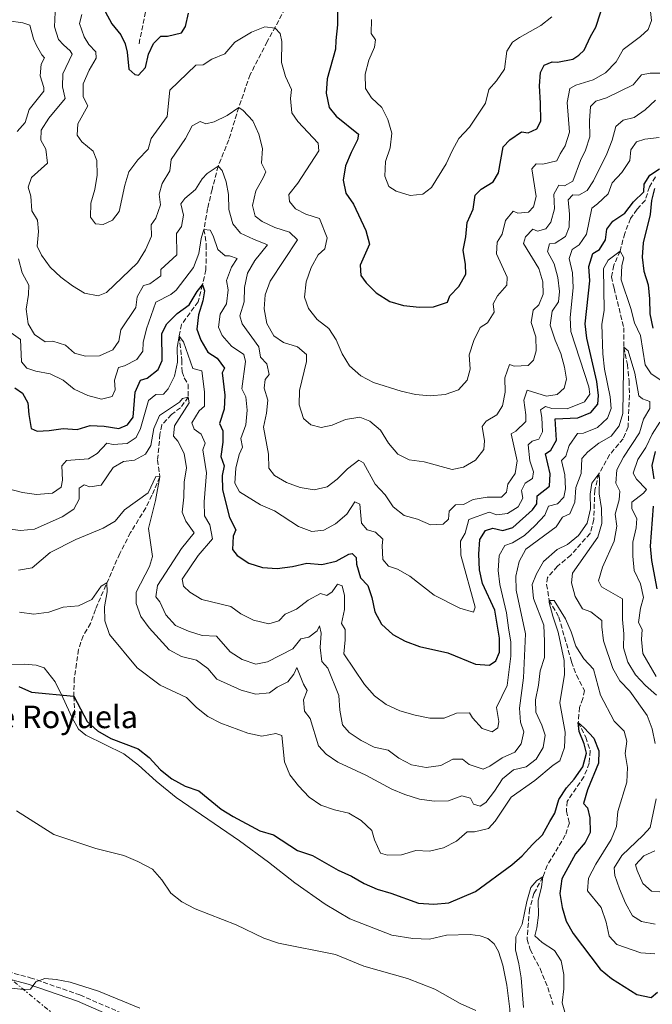
# Model space of a CAD drawing. Units: metres. Extents: x 594368 to 597852, y 4687430 to 4689790.
# Drawn here: x 597181 to 597405, y 4689095 to 4689444 of the extents above; entities that cross this region are included whole.
import ezdxf

# ---------------------------------------------------------------- set-up
doc = ezdxf.new("R2010")
doc.units = ezdxf.units.M
doc.header["$MEASUREMENT"] = 0
doc.linetypes.add('DGN Style 3', pattern=[2.435891, 1.739922, -0.695969])
doc.linetypes.add('DGN Style 7', pattern=[3.479844, 1.56593, -0.695969, 0.521977, -0.695969])
for name, color, linetype, lineweight in [('Barranco lineal', 142, 'DGN Style 3', 13), ('Camino', 7, 'DGN Style 3', 0), ('corral', 7, 'Continuous', 0), ('Curva de nivel directora', 30, 'Continuous', 30), ('Curva de nivel intermedia', 30, 'Continuous', 0), ('Línea de cambio de uso (parcela vista)', 92, 'Continuous', 0), ('Línea eléctrica', 6, 'DGN Style 7', 0), ('Margen derecho', 7, 'Continuous', 0), ('Senda', 7, 'DGN Style 3', 0)]:
    doc.layers.add(name, color=color, linetype=linetype, lineweight=lineweight)
doc.styles.add('Style-Arial', font='arial.ttf')

msp = doc.modelspace()

# ---------------------------------------------------------------- linework, layer by layer
at = {"layer": 'Barranco lineal', "color": 142, "linetype": 'DGN Style 3', "lineweight": 13}
for points in [[(597276.03, 4689450.31, 371.46), (597268.52, 4689436.36, 369.22), (597262.41, 4689424.65, 367.74), (597258.38, 4689413.02, 365), (597254.85, 4689401.51, 362.38), (597251.05, 4689392.22, 360), (597248.92, 4689383.88, 358.85), (597247.35, 4689377.16, 357.22), (597246.05, 4689369.73, 355), (597246.87, 4689364.28, 353.2), (597246.73, 4689355.38, 352.38), (597245.52, 4689350.09, 350), (597243.95, 4689344.07, 348.85), (597238.11, 4689336.01, 347.55), (597237.25, 4689331.86, 345), (597238.17, 4689323.35, 343.36), (597238.28, 4689319.18, 342.38), (597239.06, 4689317.04, 341.89), (597240.38, 4689314.76, 341.73), (597240.48, 4689310.24, 340), (597237.75, 4689306.45, 339.18), (597234.51, 4689304.1, 338.85), (597231.08, 4689300.36, 337.87), (597230.43, 4689297.08, 337.71), (597229.59, 4689287.91, 336.57), (597230.39, 4689281.9, 335), (597227.59, 4689275.43, 334.51), (597225.4, 4689270.9, 333.69), (597220, 4689262.14, 332.38), (597216.14, 4689254.69, 331.08), (597207.51, 4689234.89, 328.69), (597205.81, 4689229.93, 327.71), (597203.19, 4689225.56, 327.22), (597201.49, 4689220.66, 326.89), (597200.81, 4689215.67, 326.24), (597200.02, 4689210.51, 326.24), (597199.86, 4689204.09, 325), (597200.29, 4689196.65, 324.18)], [(597406.26, 4689388.4, 349.18), (597404.11, 4689384.83, 348.69), (597402.61, 4689380.05, 348.36), (597399.7, 4689376.86, 348.04), (597397.38, 4689373.56, 347.22), (597395.34, 4689368.34, 346.24), (597393.67, 4689362.06, 345), (597391.48, 4689357, 343.69), (597390.61, 4689352.92, 342.87), (597391.57, 4689348.85, 342.22), (597395, 4689334.85, 341.07), (597394.98, 4689327.93, 340), (597396.28, 4689321.84, 339.18), (597396.89, 4689315.95, 338.2), (597396.99, 4689310.86, 337.55), (597396.53, 4689299.66, 336.89), (597394.76, 4689295.46, 336.57), (597389.95, 4689289.73, 335.91), (597386.15, 4689283.02, 335), (597384.71, 4689277.22, 334.18), (597384.35, 4689266.76, 333.53), (597383.06, 4689261.82, 333.2), (597376.18, 4689254.19, 331.73), (597371.41, 4689250.12, 331.24), (597367.91, 4689246.27, 330.75), (597367.62, 4689243.75, 330.75), (597368.52, 4689238.11, 330), (597371.96, 4689232.15, 328.85), (597376.48, 4689216.34, 327.06), (597378.19, 4689211.54, 326.57), (597381.09, 4689206.11, 326.57), (597380.43, 4689203.31, 326.4), (597379.34, 4689200.14, 325.91), (597378.83, 4689194.79, 325), (597381.51, 4689189.56, 324.02), (597383.12, 4689184.71, 323.85), (597382.69, 4689180.31, 323.69), (597380.87, 4689175.47, 323.36), (597374.91, 4689166.77, 322.06), (597374.63, 4689163.34, 321.73), (597375.69, 4689159.17, 321.57), (597374.24, 4689154.76, 321.24), (597367.83, 4689144.08, 320.42), (597366.31, 4689139.96, 320), (597363.1, 4689134.08, 319.18), (597361.56, 4689128.49, 318.69), (597360.66, 4689117.82, 318.2), (597361.77, 4689114.19, 317.87), (597365.28, 4689107.48, 316.89), (597368.03, 4689100.7, 316.4), (597369.98, 4689094.6, 315)]]:
    msp.add_polyline3d(points, dxfattribs=at)
at = {"layer": 'Camino', "color": 7, "linetype": 'DGN Style 3', "lineweight": 0}
msp.add_polyline3d([(596980.08, 4689200.68, 313.45), (596994.68, 4689194.49, 313.62), (597009.73, 4689187.68, 313.53), (597024.49, 4689180.16, 313.62), (597038.11, 4689172.76, 313.62), (597054.55, 4689163.38, 314.6), (597062.44, 4689158.86, 314.6), (597069.26, 4689155.44, 314.76), (597075.05, 4689153.01, 314.92), (597086.6, 4689148.93, 314.92), (597098.02, 4689145.45, 314.92), (597109.99, 4689141.36, 314.76), (597130.32, 4689132.06, 314.76), (597140.11, 4689127.23, 314.76), (597148.89, 4689122.43, 314.92), (597153.3, 4689119.77, 315.04), (597165.53, 4689111.06, 315.09), (597169.5, 4689108.62, 315.09), (597174.02, 4689106.98, 315.09), (597184.4, 4689104.23, 314.39), (597202.01, 4689098.1, 313.62), (597224.78, 4689088.21, 314.27)], dxfattribs=at)
at = {"layer": 'Curva de nivel directora', "color": 30, "linetype": 'Continuous', "lineweight": 30, "flags": 128}
for points, elevation in [([(597293.38, 4689452.64), (597293.4, 4689442.35), (597292.83, 4689436.76), (597292.66, 4689433.75), (597289.7, 4689423.21), (597289.39, 4689418.06), (597290.48, 4689412.99), (597292.94, 4689409.91), (597300.85, 4689403.49), (597300.56, 4689401.5), (597298.21, 4689397.08), (597296.24, 4689392.33), (597295.4, 4689387.23), (597296.43, 4689382.58), (597299.05, 4689378.65), (597303.42, 4689369.39), (597304.77, 4689364.54), (597301.45, 4689357.04), (597301.71, 4689353.4), (597303.62, 4689350.81), (597307.15, 4689347.27)], 375), ([(597307.15, 4689347.27), (597312.02, 4689344.17), (597316.81, 4689342.73), (597322.5, 4689342.12), (597327.53, 4689342.3), (597332.44, 4689343.92), (597333.26, 4689346.13), (597336.49, 4689349.44), (597338.93, 4689353.81), (597338.79, 4689357.3), (597337.97, 4689362.32), (597338.97, 4689367.11), (597339.43, 4689372.2), (597341.57, 4689376.89), (597342.25, 4689381.85), (597344.36, 4689384), (597348.66, 4689386.58), (597350.6, 4689389.82), (597352.19, 4689399.01), (597354.51, 4689401.56), (597358.7, 4689404.35), (597361.12, 4689403.96), (597364.1, 4689405.44), (597365.56, 4689408.14), (597365.42, 4689414.57), (597365.13, 4689420.68), (597365.4, 4689425.39), (597366.77, 4689427.98), (597369.59, 4689429.14), (597371.47, 4689429.11), (597376.98, 4689430.13), (597379.05, 4689431.55), (597380.96, 4689433.39), (597383.22, 4689438.22), (597385.06, 4689441.53), (597388.25, 4689451.42)], 375), ([(597210.95, 4689447.06), (597213.33, 4689442.67), (597216.5, 4689438.75), (597218.11, 4689435.55), (597218.79, 4689432.66), (597219.36, 4689426.56), (597221.48, 4689424.66), (597222.77, 4689424.47), (597225.3, 4689427.13), (597226.31, 4689431.86), (597228.1, 4689435.71), (597230.72, 4689438.32), (597233.07, 4689438.29), (597238.11, 4689439.5), (597239.54, 4689441.72), (597240.57, 4689446.52)], 375), ([(597404.28, 4689388.96), (597407.73, 4689391.2)], 350), ([(597205.61, 4689300.19), (597210.6, 4689299.88), (597215.81, 4689299.05), (597218.95, 4689300.43), (597220.89, 4689303.14), (597221.57, 4689311.93), (597223.49, 4689316.25), (597225.84, 4689316.98), (597229.81, 4689320.02), (597231.17, 4689323.27), (597231.14, 4689332.86), (597232.91, 4689336.26), (597236.51, 4689339.84), (597240.8, 4689342.96), (597243.63, 4689347.71), (597245.52, 4689350.09), (597246.25, 4689347.96), (597245.6, 4689344.42), (597244.12, 4689339.47), (597243.55, 4689334.31), (597244.94, 4689330.48), (597247.42, 4689326.14), (597250.76, 4689324.02), (597253.33, 4689320.47), (597252.44, 4689318.85), (597253.47, 4689310.93), (597253.18, 4689305.94), (597251.57, 4689300.83), (597252.79, 4689298.28), (597252.79, 4689294.21), (597252, 4689289.21), (597253.23, 4689285.86), (597252.52, 4689282.47), (597252.6, 4689277.33), (597255.04, 4689267.5), (597257.4, 4689263.09), (597256.42, 4689260.93), (597256.11, 4689256.16), (597257.8, 4689254.04), (597261.99, 4689251.32), (597266.79, 4689249.81), (597272.01, 4689249.46), (597277.41, 4689250.08), (597282.59, 4689251.33), (597287.85, 4689250.82), (597292.92, 4689252.01), (597297.46, 4689254.48), (597298.62, 4689254.72), (597300.08, 4689253.35), (597300.12, 4689250.94), (597301.54, 4689246.14), (597304.19, 4689243.33), (597305.64, 4689239.12), (597306.62, 4689233.99), (597309.08, 4689229.64), (597313, 4689225.99), (597317.41, 4689223.62), (597322.57, 4689221.76), (597332.53, 4689219.49), (597342.35, 4689215.52), (597347.34, 4689215.07), (597349.57, 4689216.64), (597350.86, 4689219.77), (597350.95, 4689224.7), (597349.28, 4689234.68), (597344.84, 4689244.06), (597343.78, 4689248.95), (597343.52, 4689254.49), (597343.87, 4689259.75), (597345.92, 4689262.88), (597348.53, 4689263.67), (597352.13, 4689262.86), (597355.66, 4689263.93), (597362.64, 4689270.19), (597364.17, 4689272.4), (597364.24, 4689275.24), (597368.65, 4689278.67), (597368.82, 4689283.01), (597367.24, 4689290.06), (597369.15, 4689291.37), (597371.1, 4689294.93), (597370.69, 4689302.48), (597378.72, 4689302.89), (597383.35, 4689304.76), (597385.85, 4689307.69), (597386.08, 4689310.85), (597385.47, 4689315.81), (597381.84, 4689331.17), (597381.24, 4689336.18), (597382.94, 4689351.54), (597382.62, 4689356.63), (597384.01, 4689361.14), (597386.35, 4689362.61), (597388.57, 4689366.01), (597389, 4689369.88), (597391.17, 4689372.69), (597395.32, 4689375.47), (597398.49, 4689379.52), (597402.09, 4689383.1), (597402.27, 4689385.78), (597404.28, 4689388.96)], 350), ([(597405.85, 4689384.28), (597404.86, 4689379.97), (597404.39, 4689374.99), (597401.87, 4689364.93), (597401.49, 4689359.89), (597402.07, 4689354.92), (597403.64, 4689350.06), (597404.17, 4689345.08), (597404.29, 4689339.78), (597405.32, 4689334.64)], 350), ([(597178.94, 4689313.5), (597181.61, 4689311.64), (597183.53, 4689308.19), (597183.86, 4689304.01), (597184.78, 4689299.1), (597186.89, 4689298.16), (597191.06, 4689298.38), (597196.09, 4689299.15), (597201.08, 4689298.78), (597205.61, 4689300.19)], 350), ([(597406.19, 4689290.99), (597404.95, 4689285.94), (597405.65, 4689281.28)], 350), ([(597405.38, 4689271.58), (597404.36, 4689257.37), (597404.8, 4689252.23), (597406.68, 4689242.18)], 350), ([(597180.31, 4689207.57), (597184.87, 4689205.49), (597199.86, 4689204.09), (597204.6, 4689195.11), (597208.32, 4689191.77), (597212.95, 4689189.08), (597222.74, 4689185.45), (597226.65, 4689182.34), (597230.66, 4689178), (597234.67, 4689174.74), (597239.32, 4689172.23), (597244.16, 4689170.48), (597252.18, 4689164.05), (597256.42, 4689161.4), (597265.87, 4689156.28), (597270.73, 4689154.95), (597279.25, 4689149.37), (597284.51, 4689147.63), (597293.63, 4689142.4), (597298.43, 4689140.27), (597302.92, 4689137.65), (597307.5, 4689135.65), (597312.39, 4689134.25), (597322.2, 4689130.69), (597327.56, 4689130.28), (597332.91, 4689130.84), (597342.33, 4689134.8), (597355.22, 4689144.23), (597358.99, 4689147.51), (597362.57, 4689151.51), (597366.21, 4689154.94), (597368.72, 4689159.63), (597370.57, 4689162.65), (597371.9, 4689167.49), (597374.67, 4689171.65), (597377.45, 4689174.62), (597380.45, 4689179), (597381.79, 4689183.84), (597381, 4689187.26), (597379.13, 4689191.63), (597378.83, 4689194.79), (597380.94, 4689192.93), (597384.36, 4689189.17), (597386.12, 4689184.74), (597386.01, 4689180.29), (597382.15, 4689170.87), (597380.76, 4689166.07), (597382.12, 4689164.5), (597382.91, 4689160.91), (597383.02, 4689155.72), (597381.29, 4689152.16), (597377.85, 4689148.16), (597373.05, 4689139.25), (597372.33, 4689134.06), (597373.18, 4689129.13), (597374.53, 4689124.23), (597377.01, 4689119.88), (597386.67, 4689107.27), (597390.67, 4689103.99), (597399.58, 4689098.25), (597404.74, 4689097.24), (597406.91, 4689099.03)], 325)]:
    msp.add_lwpolyline(points, dxfattribs=dict(at, elevation=elevation))
at = {"layer": 'Curva de nivel intermedia', "color": 30, "linetype": 'Continuous', "lineweight": 0, "flags": 128}
for points, elevation in [([(597193.26, 4689446.86), (597192.98, 4689441.6), (597194.41, 4689437.08), (597196.25, 4689435.19), (597198.52, 4689433.08), (597199.29, 4689431.86), (597195.96, 4689424.95), (597195.81, 4689420.29), (597196.83, 4689416.13), (597190.98, 4689409.19), (597188.31, 4689404.92), (597188.15, 4689401.43), (597189.9, 4689398.24), (597190.5, 4689393.25), (597184.85, 4689388.15), (597183.72, 4689384.76), (597184.57, 4689381.5), (597185.01, 4689376.37), (597186.99, 4689373.02), (597187.37, 4689368.95), (597186.85, 4689363.75), (597188.4, 4689360.61), (597191.51, 4689356.36), (597195.2, 4689352.83), (597199.42, 4689349.72), (597203.69, 4689347.1), (597208.48, 4689346.15), (597211.46, 4689347.38), (597222.49, 4689357.83), (597225.29, 4689362.46)], 365), ([(597276.19, 4689382.15), (597276.39, 4689379.64), (597278.46, 4689376.99), (597282.13, 4689375.16), (597287.03, 4689373.62), (597289.7, 4689366.69), (597288.89, 4689362.88), (597286.57, 4689360.7), (597284.06, 4689356.22), (597282.31, 4689351.11), (597281.74, 4689345.74), (597283.13, 4689341.69), (597286.18, 4689337.72), (597290.36, 4689334.61), (597292.93, 4689330.52), (597295.04, 4689325.57), (597297.67, 4689321.32), (597301.72, 4689317.84), (597306.17, 4689315.37), (597316, 4689312.31), (597321.12, 4689311.15), (597326.27, 4689310.68), (597331.62, 4689311.13), (597336.3, 4689312.87), (597339.37, 4689316.22), (597340.44, 4689320.2), (597340.19, 4689325.21), (597341.85, 4689330.35), (597343.99, 4689334.99), (597346.59, 4689336.63), (597348.95, 4689340.36), (597348.69, 4689343.3), (597350.15, 4689346.11), (597353.47, 4689349.91), (597353.65, 4689352.8), (597349.89, 4689361.06), (597350.05, 4689365.18), (597351.83, 4689368.1), (597353.03, 4689372.95), (597355.73, 4689376.25), (597357.46, 4689375.52), (597361.2, 4689375.84), (597362.94, 4689377.69), (597363.86, 4689381.45), (597362.43, 4689391.24), (597363.96, 4689393.03), (597366.27, 4689392.9), (597371.22, 4689394.09), (597372.48, 4689396.52), (597374.22, 4689399.43), (597375.76, 4689404.2), (597374.9, 4689414.82), (597375.89, 4689419.72), (597378, 4689420.96), (597384.14, 4689422.85), (597388.5, 4689425.29), (597392.32, 4689429.21), (597394.81, 4689433.55), (597400.89, 4689438.15), (597403.7, 4689440.63), (597404.86, 4689443.83), (597404.52, 4689447.1)], 370), ([(597176.7, 4689443.71), (597181.77, 4689442.99), (597184.23, 4689442.15), (597185.54, 4689437.32), (597186.64, 4689435.04), (597188.46, 4689431.63), (597189.49, 4689430.57), (597188.29, 4689428.36), (597187.92, 4689424.18), (597189.26, 4689420.12), (597189.17, 4689418.73), (597183.96, 4689412.28), (597182.58, 4689407.71), (597179.78, 4689404.51)], 360), ([(597202.71, 4689445.96), (597201.86, 4689442.76), (597203.5, 4689438.03), (597205.17, 4689435.34), (597207.73, 4689432.75), (597207.81, 4689430.44), (597205.3, 4689426.23), (597203.22, 4689421.43), (597203.18, 4689416.77), (597204.83, 4689413.63), (597201.23, 4689407.15), (597201.07, 4689403.13), (597202.76, 4689400.85), (597206.77, 4689397.48), (597208.05, 4689394.17), (597208.18, 4689389.03), (597207.34, 4689383.93), (597205.85, 4689379.04), (597205.75, 4689374.04), (597207.61, 4689371.77), (597210.3, 4689371.49), (597213.6, 4689372.98), (597215.97, 4689376.07), (597217.92, 4689385.42), (597219.38, 4689390.2), (597222.62, 4689394.43), (597226.21, 4689398.23), (597227.28, 4689402.05), (597233.04, 4689409.83), (597233.9, 4689419.13), (597243.1, 4689427.99), (597245.78, 4689428.14), (597248.8, 4689430.11), (597253.44, 4689431.99), (597256.97, 4689436.17), (597262.96, 4689439.67), (597267.69, 4689441.63), (597271.27, 4689441.15), (597273.11, 4689439.2), (597273.72, 4689436.45), (597273.55, 4689428.99), (597274.96, 4689424.03), (597277.12, 4689419.4), (597276.73, 4689416.13), (597277.24, 4689411.16), (597279.37, 4689408.02), (597286.6, 4689400.35), (597286.85, 4689397.62), (597279.3, 4689386.11), (597276.19, 4689382.15)], 370), ([(597305.54, 4689444.25), (597305.33, 4689439.25), (597306.85, 4689436.98), (597306.51, 4689434.35), (597304.51, 4689429.77), (597303.2, 4689424.88), (597303.4, 4689419.72), (597305.43, 4689416.39), (597309.12, 4689413.01), (597311.32, 4689408.7), (597312.65, 4689403.87), (597312.1, 4689398.64), (597310.51, 4689393.8), (597310.16, 4689388.59), (597311.6, 4689384.97), (597314.19, 4689383.29), (597319.15, 4689381.75), (597323.64, 4689382.3), (597326.77, 4689384.59), (597332.01, 4689392.97), (597334.09, 4689397.66), (597336.49, 4689402.04), (597340.29, 4689406), (597345.99, 4689414.51), (597347.13, 4689419.42), (597349.81, 4689422.47), (597352.73, 4689426.54), (597353.52, 4689433.03), (597355.57, 4689436.16), (597357.98, 4689437.81), (597365.53, 4689442.13), (597369.48, 4689445.12)], 380), ([(597225.29, 4689362.46), (597227.41, 4689367.37), (597227.3, 4689371.39), (597228.93, 4689373.77), (597230.67, 4689378.46), (597230.1, 4689382.3), (597231.22, 4689386.07), (597233.95, 4689390.5), (597234.43, 4689394.52), (597239.46, 4689402.04), (597241.84, 4689406.44), (597244.74, 4689408.06), (597246.68, 4689407.18), (597249.67, 4689407.86), (597254.25, 4689410.13), (597258.38, 4689413.02), (597259.95, 4689411.97), (597263.33, 4689408.27), (597265.54, 4689403.53), (597266.79, 4689398.46), (597266.48, 4689393.26), (597267.97, 4689390.17), (597267.09, 4689388.02), (597264.43, 4689383.37), (597263.27, 4689378.21), (597264.23, 4689374.47), (597266.67, 4689372.53), (597271.19, 4689370.38), (597276.42, 4689368.81), (597279.24, 4689366.01), (597269.48, 4689351.4), (597267.78, 4689346.56), (597267.42, 4689341.57), (597268.35, 4689336.38), (597270.79, 4689332.02), (597274.29, 4689329.66), (597279.24, 4689328.12), (597282.38, 4689325.38), (597282.42, 4689322.87), (597279.88, 4689312.6), (597279.85, 4689307.45), (597281.34, 4689302.68), (597283.97, 4689300.38), (597287.57, 4689299.47), (597291.52, 4689300.28), (597296.21, 4689302.27), (597301.39, 4689303.09), (597304.84, 4689301.75), (597308.68, 4689298.54), (597311.54, 4689293.91), (597314.81, 4689289.99), (597318.86, 4689287.96), (597324.12, 4689287.23), (597334.12, 4689284.53), (597338.08, 4689285.34), (597342.39, 4689287.85), (597345.33, 4689291.6), (597345.61, 4689294.76), (597344.73, 4689299.79), (597346.15, 4689301.68), (597349.93, 4689303.93), (597351.97, 4689307.18), (597352.92, 4689311.96), (597352.8, 4689317.1), (597354.43, 4689321.82), (597356.06, 4689321.27), (597361.04, 4689321.45), (597362.94, 4689323.35), (597363.86, 4689326.63), (597363.75, 4689331.63), (597362.16, 4689336.68), (597362.8, 4689341.03), (597364.86, 4689342.99), (597366.36, 4689346.81), (597366.25, 4689351.1), (597364.8, 4689355.88), (597359.41, 4689364.72), (597360.08, 4689367.08), (597362.72, 4689369.8), (597364.39, 4689369.07), (597367.32, 4689369.92), (597369.11, 4689372.35), (597370.39, 4689377.09), (597370.21, 4689382.28), (597371.98, 4689385.41), (597373.92, 4689385.17), (597376.89, 4689386.82), (597379.63, 4689394.15), (597381.36, 4689397.86), (597382.94, 4689402.61), (597382.79, 4689408.22), (597383.16, 4689413.37), (597385.07, 4689415.21), (597388.86, 4689416.38), (597398.35, 4689421.04), (597401.25, 4689424.56), (597404.36, 4689425.23), (597409.35, 4689425.12)], 365), ([(597230.73, 4689355.5), (597236.38, 4689360.72), (597236.28, 4689368.33), (597238.01, 4689370.71), (597238.76, 4689374.79), (597237.79, 4689378.8), (597239.21, 4689380.75), (597243.09, 4689383.91), (597245.44, 4689387.64), (597247.23, 4689389.54), (597251.05, 4689392.22), (597252.52, 4689390.63), (597253.92, 4689386.63), (597254.73, 4689382.09), (597254.81, 4689376.79), (597256.32, 4689371.66), (597259.05, 4689368.43), (597263.56, 4689366.22), (597268.64, 4689364.28), (597264.11, 4689358.7), (597261.5, 4689354.16), (597260.39, 4689349.16), (597260.35, 4689344.07), (597258.71, 4689339.12), (597259.61, 4689336.29), (597265.51, 4689328.02), (597266.09, 4689324.44), (597268.32, 4689322), (597269.13, 4689318.27), (597267.7, 4689316.53), (597267.37, 4689313.36), (597268.72, 4689309.1), (597268.19, 4689304.48), (597267.14, 4689299.59), (597268.88, 4689289.97), (597269.1, 4689284.98), (597271.02, 4689282.39), (597275.29, 4689279.88), (597280.19, 4689278.18), (597285.11, 4689277.29), (597289.72, 4689278.37), (597293.33, 4689281.1), (597296.92, 4689284.79), (597300.95, 4689287.9), (597302.62, 4689286.96), (597306.8, 4689279.31), (597310.28, 4689275.55), (597313.13, 4689271.25), (597317.13, 4689268.25), (597321.76, 4689266.92), (597326.45, 4689264.95), (597330.9, 4689265.18), (597332.8, 4689266.97), (597333.08, 4689269.71), (597335.3, 4689271.99), (597338.14, 4689272.08), (597341.54, 4689273.9), (597346.57, 4689274.67), (597351.66, 4689274.68), (597353.4, 4689276.48), (597353.9, 4689279.38), (597356.42, 4689283.11), (597357.21, 4689287.67), (597354.99, 4689297.23), (597356.64, 4689298.11), (597360.23, 4689301.59), (597360.2, 4689303.95), (597359.48, 4689309.14), (597360.77, 4689312.74), (597367.55, 4689310.54), (597371.4, 4689311.13), (597373.89, 4689313.41), (597374.7, 4689316.58), (597373.94, 4689320.86), (597372.72, 4689325.71), (597370.7, 4689330.46), (597368.82, 4689335.74), (597369.59, 4689340.68), (597371.89, 4689344.03), (597372.22, 4689347.67), (597371.63, 4689352.7), (597370.24, 4689357.51), (597367.88, 4689361.93), (597368.6, 4689364.67), (597370.69, 4689364.91), (597374.31, 4689367.25), (597375.66, 4689370.48), (597375.77, 4689375.09), (597375.28, 4689380.23), (597376.87, 4689381.96), (597379.07, 4689381.83), (597381.95, 4689383.52), (597384.21, 4689386.98), (597388.93, 4689396.51), (597390.91, 4689401.41), (597392.19, 4689406.3), (597394.79, 4689408.53), (597398.64, 4689409.48), (597402.57, 4689412.2), (597406.29, 4689415.58)], 360), ([(597301.94, 4689265.45), (597303.9, 4689263.17), (597306.92, 4689262.35), (597309.47, 4689259.87), (597309.29, 4689257.57), (597309.54, 4689252.57), (597311.48, 4689250.26), (597314.71, 4689249.18), (597319.07, 4689246.71), (597327.7, 4689239.93), (597336.82, 4689235.29), (597341.68, 4689233.98), (597342.22, 4689235.68), (597337.14, 4689254.15), (597337.06, 4689259.15), (597338.75, 4689261.94), (597339.97, 4689266.8), (597347.22, 4689269.35), (597349.91, 4689268.42), (597353.7, 4689268.96), (597357.48, 4689271.26), (597359.2, 4689274.34), (597358.68, 4689277.06), (597359.98, 4689279.71), (597362.64, 4689281.3), (597362.93, 4689283.66), (597361.69, 4689287.61), (597361.03, 4689293.33), (597362.51, 4689294.64), (597364.8, 4689295.31), (597366.1, 4689297.9), (597365.93, 4689302.94), (597365.46, 4689305.77), (597367.21, 4689306.86), (597369.52, 4689306.2), (597374.94, 4689306.11), (597381.07, 4689308.54), (597382.92, 4689311.3), (597382.62, 4689313.92), (597376.24, 4689333.46), (597376, 4689338.45), (597377.03, 4689349.06), (597376.75, 4689354.31), (597375.62, 4689359.38), (597376.71, 4689362.66), (597379.16, 4689364.24), (597381.79, 4689368.08), (597383.62, 4689377.31), (597385.69, 4689378.78), (597389.4, 4689382.41), (597390.91, 4689386.24), (597394.35, 4689389.97), (597397.1, 4689394.15), (597397.53, 4689397.94), (597399.54, 4689400.85), (597402.42, 4689401.74), (597407.61, 4689402.34)], 355), ([(597176.85, 4689333.67), (597180.9, 4689330.69), (597181.34, 4689322.75), (597183.14, 4689320.52), (597186.37, 4689319.44), (597191.42, 4689318.49), (597196.11, 4689316.26), (597199.95, 4689313.05), (597204.81, 4689310.75), (597209.71, 4689309.48), (597213.44, 4689310.5), (597214.59, 4689312.82), (597214.27, 4689316.3), (597215.66, 4689320.71), (597217.79, 4689321.33), (597222.27, 4689323.53), (597224.36, 4689326.51), (597224.43, 4689329.62), (597225.7, 4689334.45), (597228.96, 4689343.94), (597234.31, 4689346.69), (597236.17, 4689348.21), (597242.35, 4689356.23), (597244.18, 4689361.22), (597245.07, 4689366.5), (597246.05, 4689369.73), (597248.19, 4689369.49), (597249.35, 4689367.42), (597250.97, 4689362.62), (597253.57, 4689360.35), (597255.13, 4689360.37), (597257.82, 4689359.39), (597255.83, 4689356.31), (597254.02, 4689351.65), (597254.6, 4689348.31), (597253.98, 4689343.35), (597251.77, 4689339.7), (597251.14, 4689335.08), (597252.47, 4689332.05), (597255.75, 4689328.27), (597260.14, 4689325.34), (597260.74, 4689322.89), (597259.43, 4689313.18), (597260.92, 4689310.31), (597261.41, 4689305.6), (597260.84, 4689300.39), (597259.09, 4689295.6), (597259.77, 4689292.45), (597258.58, 4689289.81), (597257.32, 4689284.97), (597257, 4689279.65), (597258.6, 4689276.63), (597266.11, 4689272.02), (597271.02, 4689269.83), (597279.62, 4689264.28), (597284.36, 4689262.57), (597288.53, 4689263.01), (597292.73, 4689265.26), (597296.75, 4689268.69), (597299.59, 4689273.02), (597301.37, 4689272.3), (597301.94, 4689265.45)], 355), ([(597321, 4689197.42), (597326.21, 4689196.37), (597331.21, 4689196.36), (597335.62, 4689198.11), (597340.22, 4689198.18), (597341.37, 4689196.48), (597344.8, 4689192.67), (597348.3, 4689191.48), (597350.32, 4689192.85), (597350.61, 4689195.11), (597349.78, 4689200.06), (597353.64, 4689207.95), (597354.89, 4689218.31), (597354.88, 4689223.31), (597354.15, 4689228.35), (597353.33, 4689233.67), (597351.05, 4689243.71), (597350.45, 4689248.67), (597350.74, 4689254.05), (597352.84, 4689257.56), (597355.5, 4689258.51), (597359.75, 4689261.14), (597363.51, 4689264.62), (597367, 4689268.3), (597368.25, 4689271.53), (597371.51, 4689272.37), (597373.74, 4689274.7), (597374.29, 4689277.7), (597374.03, 4689282.7), (597372.95, 4689287.76), (597374.43, 4689289.28), (597375.67, 4689293.04), (597378.52, 4689297.31), (597380.71, 4689297.44), (597385.62, 4689299.43), (597389.23, 4689302.73), (597390.47, 4689306.18), (597390.11, 4689310.3), (597388.2, 4689320.19), (597387.58, 4689325.54), (597387.24, 4689335.95), (597388.05, 4689341.14), (597387.83, 4689355.87), (597389.4, 4689358.78), (597393.67, 4689362.06), (597395.02, 4689359.7), (597394.3, 4689356.91), (597394.07, 4689351.9), (597397.47, 4689341.62), (597398.81, 4689336.6), (597400.96, 4689332.08), (597402.57, 4689321.69), (597404.7, 4689318.45), (597408.15, 4689316.29)], 345), ([(597180.2, 4689359.35), (597181.5, 4689354.38), (597183.91, 4689349.99), (597183.75, 4689346.64), (597182.91, 4689341.49), (597183.63, 4689336.25), (597185.94, 4689332.42), (597189.72, 4689329.8), (597192.45, 4689330.05), (597196.86, 4689328.67), (597200.06, 4689325.87), (597203.99, 4689324.75), (597208.99, 4689324.87), (597213.66, 4689326.97), (597215.81, 4689330.06), (597216.51, 4689334.08), (597221.86, 4689341.98), (597222.34, 4689345.79), (597224.54, 4689349.79), (597226.89, 4689350.41), (597230.7, 4689353.3), (597230.73, 4689355.5)], 360), ([(597176.71, 4689277.65), (597181.71, 4689276.38), (597186.67, 4689275.69), (597192.27, 4689276.2), (597195.35, 4689278.28), (597195.9, 4689280.81), (597195.65, 4689285.8), (597197.31, 4689287.74), (597205.07, 4689288.38), (597208.09, 4689290.25), (597211.54, 4689293.87), (597213.84, 4689293.44), (597218.82, 4689293.76), (597222, 4689295.91), (597223.51, 4689299.09), (597226.37, 4689308.99), (597228.91, 4689311.17), (597231.64, 4689311.31), (597233.28, 4689313.21), (597235.54, 4689317.67), (597236.67, 4689322.62), (597236.55, 4689327.78), (597237.25, 4689331.86), (597238.72, 4689329.79), (597242.09, 4689320.34), (597245.3, 4689319.54), (597246.2, 4689312.05), (597246.24, 4689307.05), (597244.37, 4689305.38), (597241.75, 4689301.06), (597242.53, 4689298.82), (597245.02, 4689297.09), (597246.51, 4689293.84), (597245.58, 4689291.52), (597246.98, 4689283.42), (597246.11, 4689273.1), (597246.26, 4689268.1), (597248.1, 4689264.88), (597249.05, 4689259.95), (597244.02, 4689254.05), (597238.27, 4689245.61), (597238.76, 4689243.15), (597241.04, 4689240.99), (597245.31, 4689238.39), (597255.52, 4689235.94), (597259.15, 4689233.31), (597263.6, 4689231.05), (597269.06, 4689229.81), (597272.58, 4689230.82), (597274.85, 4689233.27), (597278.84, 4689235.04), (597282.98, 4689238.15), (597287.36, 4689240.55), (597289.6, 4689239.79), (597291.51, 4689241.11), (597293.45, 4689243.81), (597295.12, 4689243.3), (597295.86, 4689239.88), (597295.88, 4689234.85), (597294.82, 4689229.96), (597296.09, 4689227.72), (597296.14, 4689224.13), (597295.72, 4689219.15), (597302.96, 4689208.24), (597306.59, 4689204.19), (597310.64, 4689201.12), (597315.58, 4689198.95), (597321, 4689197.42)], 345), ([(597175.55, 4689263.58), (597180.92, 4689262.85), (597185.9, 4689263.33), (597195.69, 4689267.72), (597199.83, 4689270.51), (597201.71, 4689274.01), (597201.77, 4689277.87), (597203.52, 4689279.13), (597205.51, 4689278.41), (597209.57, 4689279), (597213.88, 4689285.22), (597217.49, 4689287.42), (597221.45, 4689287.85), (597225.28, 4689290.04), (597227.16, 4689293.07), (597228.26, 4689299.09), (597230.26, 4689303.69), (597237.34, 4689308.43), (597238.4, 4689309.78), (597240.48, 4689310.24), (597240.83, 4689308.21), (597235.53, 4689300.05), (597235.21, 4689296.34), (597236.73, 4689294.65), (597239.03, 4689290.22), (597239.88, 4689285.08), (597239.04, 4689280.01), (597238.94, 4689274.75), (597238.32, 4689269.44), (597239.65, 4689266.19), (597242.53, 4689262.05), (597238.12, 4689256.46), (597229.57, 4689243.38), (597228.99, 4689239.41), (597230.41, 4689237.55), (597232.5, 4689233.02), (597235.96, 4689229.25), (597240.52, 4689227.14), (597245.42, 4689225.6), (597250.44, 4689225.42), (597255.3, 4689219.79), (597259.63, 4689217.07), (597264.47, 4689215.53), (597268.53, 4689216.28), (597277.57, 4689220.96), (597280.42, 4689224.43), (597283.25, 4689225.01), (597286.16, 4689227.35), (597287, 4689229.03), (597287.68, 4689226.52), (597287.27, 4689221.42), (597287.87, 4689216.46), (597289.99, 4689214.01), (597293.93, 4689204.37), (597294.22, 4689199.12), (597295.15, 4689193.94), (597297.6, 4689191.24), (597301.87, 4689188.35), (597306.46, 4689186.01), (597311.34, 4689184.93), (597315.14, 4689182.16), (597319.73, 4689179.76), (597324.83, 4689178.82), (597330.07, 4689179.48), (597334.38, 4689181.79), (597337.81, 4689181.73), (597340.19, 4689179.84), (597345.09, 4689178.19), (597347.49, 4689179.29), (597351.79, 4689182.19), (597356.35, 4689184.23), (597358.63, 4689187.22), (597359.48, 4689191.46), (597358.41, 4689194.88), (597358.04, 4689199.87), (597359.43, 4689210.64), (597360.14, 4689226.26), (597356.85, 4689241.68), (597356.72, 4689246.72), (597357.88, 4689251.93), (597360.29, 4689256.32), (597371.05, 4689264.23), (597373.26, 4689267.62), (597375.88, 4689268.83), (597377.6, 4689272.92), (597378.02, 4689278.13), (597379.84, 4689283.13), (597380.16, 4689288.44), (597382.22, 4689290.82), (597386.15, 4689293.92), (597390.51, 4689296.38), (597393.42, 4689300), (597394.71, 4689304.46), (597394.98, 4689327.93)], 340), ([(597394.98, 4689327.93), (597396.6, 4689326.61), (597398.89, 4689318.76), (597400.37, 4689310.63), (597401.67, 4689309.63), (597404.2, 4689308.64), (597404.28, 4689306.23), (597402.02, 4689302.35), (597400.53, 4689297.57), (597394.94, 4689288.87), (597392.58, 4689284.45), (597392.15, 4689279.73), (597393.63, 4689276.91), (597393.39, 4689273.75), (597391.95, 4689268.64), (597392.59, 4689264.41), (597391.58, 4689259.15), (597387.5, 4689249.89), (597386, 4689245.05), (597387.1, 4689242.92), (597394.59, 4689238.66), (597394.57, 4689231.32), (597395.05, 4689226.24), (597394.88, 4689221.24), (597396.41, 4689216.22), (597399.19, 4689211.66), (597402.76, 4689207.89), (597406.55, 4689204.51)], 340), ([(597407.78, 4689301.34), (597405.08, 4689297.13), (597402.79, 4689292.33), (597400, 4689288.12), (597398.34, 4689283.28), (597399.54, 4689281.1), (597403.07, 4689277.39), (597401.96, 4689276.09), (597397.81, 4689272.99), (597397.84, 4689270.63), (597399.65, 4689267.11), (597399.36, 4689263.79), (597398.24, 4689258.74), (597398.24, 4689253.74), (597398.73, 4689248.73), (597400.98, 4689243.98), (597402.01, 4689239.08), (597400.92, 4689235.35), (597400.17, 4689230.31), (597401.48, 4689227.75), (597401.26, 4689224.21), (597401.71, 4689219.24), (597406.49, 4689211.09)], 345), ([(597269.24, 4689205.34), (597272.05, 4689207.31), (597275.77, 4689209.24), (597277.93, 4689211.95), (597279.02, 4689214.32), (597281.3, 4689208.35), (597282.67, 4689206.17), (597281.38, 4689202.78), (597281.76, 4689198.77), (597283.72, 4689196.17), (597286.7, 4689186.51), (597289.42, 4689183.55), (597293.54, 4689180.72), (597303.51, 4689176.09), (597312.68, 4689171.12), (597317.29, 4689169.18), (597322.54, 4689167.62), (597327.69, 4689166.83), (597332.83, 4689167.01), (597337.58, 4689168.79), (597340.59, 4689167.93), (597341.64, 4689165.85), (597344.01, 4689165.03), (597346.08, 4689166.4), (597349.18, 4689170.4), (597351.96, 4689174.84), (597355.89, 4689177.92), (597360.31, 4689179.08), (597363.86, 4689181.75), (597366.38, 4689185.91), (597367.07, 4689190.32), (597365.89, 4689193.78), (597363.74, 4689198.47), (597363.62, 4689202.81), (597364.78, 4689208.02), (597365.35, 4689213.06), (597366.88, 4689217.83), (597366.92, 4689223.48), (597366.68, 4689229.32), (597362.96, 4689238.75), (597362.53, 4689243.74), (597364.01, 4689247.55), (597366.49, 4689251.9), (597371.39, 4689256.17), (597375.07, 4689257.98), (597378.99, 4689261.07), (597381.95, 4689265.47), (597383.17, 4689270.6), (597383.12, 4689275.75), (597383.72, 4689279.67), (597386.15, 4689283.02), (597386.43, 4689281.36), (597386.23, 4689275.95), (597387.09, 4689270.76), (597387.26, 4689265.35), (597385.81, 4689260.51), (597376.79, 4689247.82), (597376.46, 4689244.28), (597377.73, 4689239.45), (597380.36, 4689235.16), (597383.32, 4689234.07), (597387.23, 4689230.94), (597387.19, 4689228.7), (597387.82, 4689223.74), (597391.16, 4689213.96), (597393.57, 4689209.58), (597397.15, 4689205.84), (597403.35, 4689197.27), (597405.04, 4689192.56), (597406.19, 4689187.28)], 335), ([(597180.21, 4689248.81), (597185.03, 4689249.6), (597191.42, 4689255.04), (597200.59, 4689259.67), (597210.23, 4689263.72), (597214.57, 4689266.21), (597217.84, 4689270.2), (597226.23, 4689276.32), (597228.99, 4689282.09), (597230.39, 4689281.9), (597228.9, 4689273.57), (597226.41, 4689263.57), (597227.78, 4689253.68), (597226.66, 4689250.07), (597222.01, 4689241.06), (597221.96, 4689237.04), (597223.64, 4689232.4), (597226.6, 4689228.38), (597233.66, 4689220.54), (597238.1, 4689218.25), (597243.36, 4689216.87), (597247.36, 4689213.93), (597250.58, 4689210.1), (597259.2, 4689206.22), (597264.47, 4689204.85), (597269.24, 4689205.34)], 335), ([(597180.62, 4689233.92), (597185.72, 4689233.24), (597190.96, 4689233.96), (597196.03, 4689235.69), (597201.54, 4689236.14), (597206.22, 4689238.41), (597209.59, 4689243.17), (597211.55, 4689244.32), (597211.71, 4689241.11), (597210.71, 4689235.79), (597210.88, 4689230.79), (597212.57, 4689226.05), (597222.32, 4689214.2)], 330), ([(597222.32, 4689214.2), (597230.48, 4689208.06), (597239.88, 4689203.62), (597243.43, 4689200.11), (597247.38, 4689196.86), (597252.03, 4689194.58), (597261.59, 4689190.96), (597266.59, 4689189.96), (597271.52, 4689190.89), (597273.66, 4689190.17), (597274.65, 4689180.86), (597276.53, 4689176.22), (597279.58, 4689172.26), (597283.34, 4689168.28), (597287.46, 4689165.44), (597292.3, 4689163.81), (597297.46, 4689162.58), (597301.84, 4689159.97), (597305.58, 4689156.48), (597306.54, 4689153.12), (597308.7, 4689148.44), (597311.12, 4689147.67), (597316.12, 4689147.76), (597321.27, 4689149.36), (597326.05, 4689149.11), (597331.06, 4689150.36), (597335.59, 4689152.72), (597339.38, 4689155.98), (597342.08, 4689155.98), (597346.94, 4689157.14), (597349.42, 4689159.72), (597355.05, 4689168.31), (597363.41, 4689174.22), (597369.98, 4689179.62), (597372.32, 4689181.2), (597373.99, 4689185.91), (597374.16, 4689191.36), (597372.36, 4689201.77), (597374.01, 4689211.76), (597373.83, 4689216.76), (597371.75, 4689226.85), (597369.81, 4689232.45), (597368.54, 4689237.34), (597368.52, 4689238.11), (597370.29, 4689238.03), (597374.33, 4689231.53), (597376.36, 4689226.95), (597378.03, 4689221.82), (597380.86, 4689217.41), (597384.24, 4689213.72), (597386.72, 4689204.44), (597391.56, 4689195.19), (597395.19, 4689191.69), (597396.14, 4689188.11), (597395.49, 4689183.76), (597396.34, 4689178.83), (597396.12, 4689173.58), (597392.83, 4689163.16), (597392.46, 4689157.85), (597390.55, 4689153.23), (597385.12, 4689144.5), (597382.49, 4689139.57), (597382.11, 4689135.02), (597386.97, 4689129.16), (597388.72, 4689123.94), (597389.85, 4689118.92), (597392.5, 4689115.95), (597401.06, 4689113.1), (597406.04, 4689112.73)], 330), ([(597406.44, 4689167.74), (597404.34, 4689157.55), (597401.9, 4689154.82), (597394.32, 4689147.55), (597391.58, 4689143.18), (597391.88, 4689140.51), (597393.52, 4689135.78), (597395.63, 4689130.69), (597398.15, 4689126.16), (597401.28, 4689124.16), (597406.16, 4689123.25)], 335), ([(597179.47, 4689163.44), (597192.82, 4689155.05), (597207.68, 4689150.06), (597217.65, 4689147.6), (597222.56, 4689145.43), (597227.77, 4689142.68), (597231.06, 4689138.91), (597234.26, 4689134.2), (597238.22, 4689131.14)], 320), ([(597406.01, 4689149.25), (597402.1, 4689147.5), (597399.19, 4689144.31), (597399.75, 4689142.22), (597401.77, 4689137.65), (597404.81, 4689134.94), (597407.76, 4689134.7)], 340), ([(597359.4, 4689093.68), (597358.56, 4689104.17), (597357.79, 4689109.14), (597356.6, 4689114.05), (597356.64, 4689118.77), (597358.97, 4689123.19), (597360.59, 4689131.25), (597362.07, 4689136.26), (597364.13, 4689138.7), (597366.31, 4689139.96), (597365.82, 4689136.42), (597364.57, 4689131.57), (597364.73, 4689126.38), (597364.2, 4689121.93), (597363.49, 4689119.13), (597365.99, 4689116.75), (597370.42, 4689113.82), (597372.78, 4689110.15), (597373.76, 4689105.34), (597373.77, 4689100.31), (597373.09, 4689095.26), (597374.28, 4689091.15)], 320), ([(597238.22, 4689131.14), (597242.91, 4689128.65), (597257.45, 4689122.99), (597267.33, 4689118.21), (597272.5, 4689116.52), (597292.73, 4689112.46), (597302.78, 4689108.37), (597318.22, 4689103.98), (597327.95, 4689100.21), (597336.95, 4689095.09), (597342.54, 4689092.64)], 320), ([(597139.89, 4689128.73), (597144.37, 4689126.28), (597149.07, 4689123.56), (597148.31, 4689119.11), (597150.49, 4689116.52), (597158.2, 4689109.39), (597162.37, 4689106.29), (597166.67, 4689103.74), (597171.86, 4689101.76), (597176.73, 4689100.64), (597181.96, 4689100.08), (597184.53, 4689100.17), (597186.42, 4689102.77), (597189.62, 4689103.99), (597193.64, 4689103.62), (597198.55, 4689102.67), (597208.63, 4689099.48), (597223.23, 4689093.37)], 315)]:
    msp.add_lwpolyline(points, dxfattribs=dict(at, elevation=elevation))
at = {"layer": 'Línea de cambio de uso (parcela vista)', "color": 92, "linetype": 'Continuous', "lineweight": 0}
for points in [[(597173.23, 4689215.25, 325.55), (597182.39, 4689215.43, 325.72), (597186.52, 4689215.16, 325.72), (597189.32, 4689214.13, 325.55), (597193.19, 4689209.15, 325.55), (597196, 4689203.67, 325.39), (597199.32, 4689196.38, 324.73), (597201.51, 4689192.44, 324.73), (597204.12, 4689190.23, 324.73), (597217.6, 4689183.61, 324.41), (597222.86, 4689179.61, 324.24), (597229.04, 4689173.97, 324.08), (597236.14, 4689168.12, 324.08), (597258.7, 4689152.74, 323.43), (597268.88, 4689145.22, 323.26), (597278.25, 4689137.85, 322.61), (597289.08, 4689130.29, 322.12), (597297.83, 4689125.1, 321.79), (597312.7, 4689119.31, 321.63), (597320.11, 4689118.13, 321.63), (597326.06, 4689117.94, 321.63), (597332.09, 4689119.37, 321.79), (597340.55, 4689119.54, 321.95), (597343.99, 4689119.11, 321.95), (597346.73, 4689118.13, 321.95), (597348.96, 4689116.23, 321.95), (597350.55, 4689113.47, 321.95)], [(597350.55, 4689113.47, 321.95), (597352.06, 4689108.66, 321.95), (597353.5, 4689101.61, 321.79), (597354.53, 4689093.05, 321.14), (597355.02, 4689085.08, 320.48), (597354.63, 4689078.75, 319.83), (597353.19, 4689070.75, 319.34), (597351.89, 4689060.17, 318.19), (597351.2, 4689048.22, 317.54), (597349.78, 4689027.25, 315.41), (597348.22, 4689019.83, 314.92), (597345.36, 4689014.68, 314.16)]]:
    msp.add_polyline3d(points, dxfattribs=at)
at = {"layer": 'Línea eléctrica', "color": 6, "linetype": 'DGN Style 7', "lineweight": 0}
msp.add_polyline3d([(595764.19, 4689762.58, 315.67), (595851.15, 4689722.43, 316.16), (596055.22, 4689627.59, 313.81), (596133.08, 4689591.57, 315.22), (596236.67, 4689543.28, 313.99), (596334.65, 4689498.24, 312.91), (596436.89, 4689450.14, 313.11), (596551.86, 4689397.32, 312.82), (596676.52, 4689339.44, 314.19), (596794.15, 4689284.83, 313.71), (596931.77, 4689220.96, 313.7), (597069.3, 4689157.1, 314.82), (597170.58, 4689109.44, 315.16), (597262.84, 4689033.58, 310.31), (597358.84, 4688953.59, 308.56), (597472.48, 4688859.15, 306.05), (597577.19, 4688772.19, 304.64), (597675.3, 4688690.62, 301.39), (597762.05, 4688618.56, 296.15), (597815.25, 4688574.42, 293.52)], dxfattribs=at)
at = {"layer": 'Margen derecho', "color": 7, "linetype": 'Continuous', "lineweight": 0}
msp.add_polyline3d([(597107.86, 4689139.52, 314.87), (597109.09, 4689139.1, 314.76), (597129.28, 4689129.87, 314.76), (597138.99, 4689125.08, 314.76), (597147.69, 4689120.32, 314.92), (597151.97, 4689117.74, 315.04), (597164.19, 4689109.04, 315.09), (597168.44, 4689106.42, 315.09), (597173.3, 4689104.66, 315.09), (597183.69, 4689101.91, 314.39), (597201.12, 4689095.84, 313.62), (597223.85, 4689085.96, 314.27), (597284, 4689062.22, 314.32), (597295.25, 4689057.1, 314.52)], dxfattribs=at)
at = {"layer": 'Senda', "color": 7, "linetype": 'DGN Style 3', "lineweight": 0}
msp.add_polyline3d([(597223, 4689435.63, 375.77), (597225.26, 4689446.96, 378.12), (597227.05, 4689455.29, 379.03), (597230.06, 4689466.35, 380.73), (597233.79, 4689475.82, 382.04), (597236.76, 4689484.97, 383.21), (597243.26, 4689506.27, 386.21), (597246.95, 4689518.25, 388.56), (597254.21, 4689540.28, 390.78), (597259.24, 4689553.41, 391.83), (597262.57, 4689563.31, 393), (597266.09, 4689575.87, 396.53), (597269.02, 4689587.44, 398.75), (597272.47, 4689600.59, 402.01), (597273.74, 4689607.18, 403.45), (597275.03, 4689615.51, 403.19), (597275.92, 4689618.76, 402.01), (597278.35, 4689624.91, 397.96), (597281.07, 4689630.03, 395.82)], dxfattribs=at)

# ---------------------------------------------------------------- texts
at = {"layer": 'corral', "color": 7, "linetype": 'Continuous', "lineweight": 0, "style": 'Style-Arial'}
msp.add_text('Corral de Royuela', height=8, dxfattribs=at).set_placement((597132.5, 4689192.77, 320.97))

doc.saveas('drawing.dxf')
